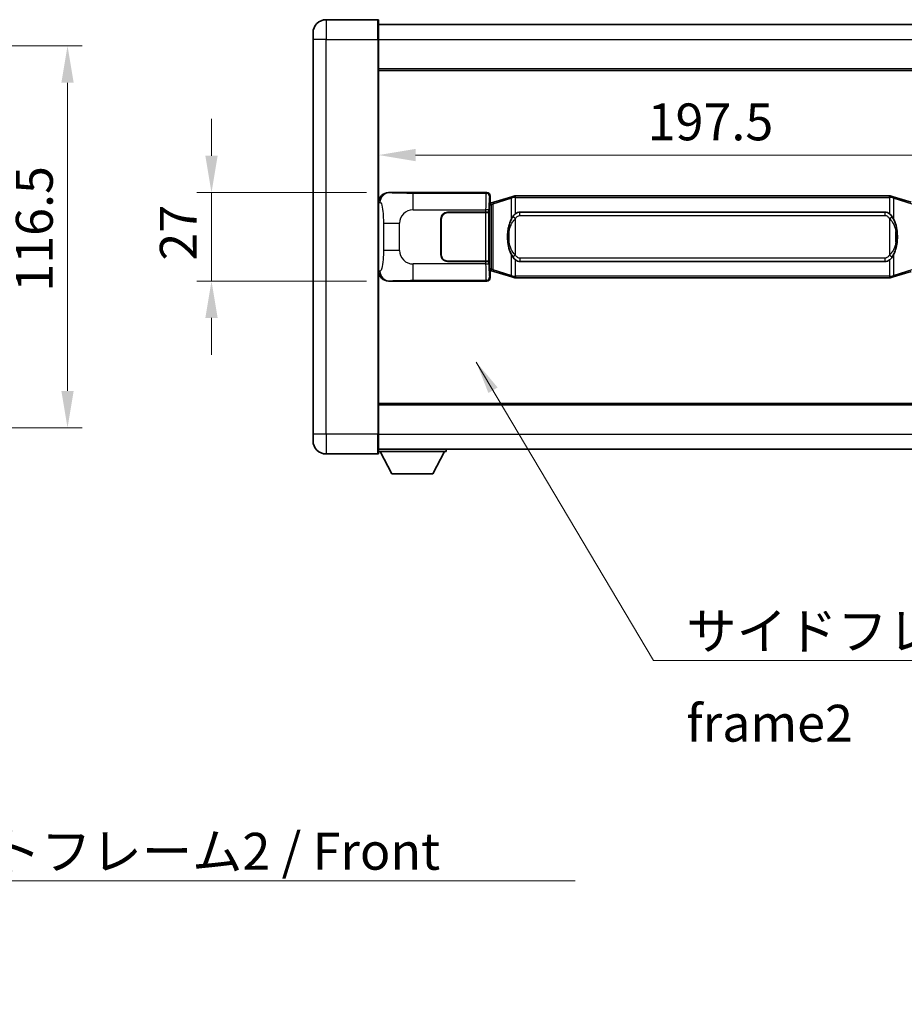
# Model space of a CAD drawing. Units: millimetres. Extents: x 0 to 10627, y 0 to 1264.
# Drawn here: x 2506 to 2775, y 357 to 657 of the extents above; entities that cross this region are included whole.
import ezdxf

# ---------------------------------------------------------------- set-up
doc = ezdxf.new("R2010")
doc.units = ezdxf.units.MM
doc.header["$LTSCALE"] = 4
doc.layers.get('Defpoints').update_dxf_attribs({"lineweight": 25})
for name, color, linetype, lineweight in [('Dimension (ISO)', 7, 'Continuous', 18), ('Symbol (ISO)', 7, 'Continuous', 18), ('Visible (ISO)', 7, 'Continuous', 35), ('Visible Narrow (ISO)', 7, 'Continuous', 25)]:
    doc.layers.add(name, color=color, linetype=linetype, lineweight=lineweight)
doc.styles.add('Note Text (TK)', font='txt')
doc.dimstyles.new('Default - Method 1b (TK)', dxfattribs={"dimscale": 4, "dimtxt": 2.5, "dimasz": 2.5, "dimexe": 1, "dimexo": 1.499999999999999, "dimgap": 1, "dimtad": 1, "dimtoh": 1, "dimrnd": 1e-08, "dimdsep": 46, "dimtxsty": 'Note Text (TK)', "dimcen": 0.09, "dimdle": 5, "dimclrd": 100, "dimclre": 100, "dimclrt": 7, "dimadec": 1, "dimazin": 1, "dimtfac": 1, "dimtmove": 0, "dimatfit": 3, "dimfxl": 1, "dimtolj": 1, "dimlwd": -1, "dimlwe": -1, "dimarcsym": 0})
doc.dimstyles.new('Default - Method 1b (TK)$7', dxfattribs={"dimscale": 4, "dimtxt": 2.5, "dimasz": 2.5, "dimexe": 1, "dimexo": 1.499999999999999, "dimgap": 1, "dimtad": 1, "dimtoh": 1, "dimrnd": 1e-08, "dimdsep": 46, "dimtxsty": 'Note Text (TK)', "dimcen": 0.09, "dimdle": 5, "dimclrd": 100, "dimclre": 100, "dimclrt": 7, "dimadec": 1, "dimazin": 1, "dimtfac": 1, "dimtmove": 0, "dimatfit": 3, "dimfxl": 1, "dimtolj": 1, "dimlwd": -1, "dimlwe": -1, "dimarcsym": 0})

# ---------------------------------------------------------------- blocks, each defined once
blk = doc.blocks.new('*D225')
at = {"layer": 'Defpoints', "color": 0}
for p in [(2434.780720099822, 649.223492850708), (2434.780720099822, 532.7234928507075), (2520.280720099822, 532.7234928507075)]:
    blk.add_point(p, dxfattribs=at)
at = {"layer": 'Dimension (ISO)', "color": 100}
for p, q in [((2441.530720099822, 649.223492850708), (2524.780720099821, 649.223492850708)), ((2520.280720099822, 637.9734928507081), (2520.280720099822, 543.9734928507077)), ((2441.530720099822, 532.7234928507075), (2524.780720099821, 532.7234928507075))]:
    blk.add_line(p, q, dxfattribs=at)
for points in [[(2518.405720099821, 637.9734928507081), (2522.155720099821, 637.9734928507081), (2520.280720099822, 649.223492850708)], [(2518.405720099821, 543.9734928507077), (2522.155720099821, 543.9734928507077), (2520.280720099822, 532.7234928507075)]]:
    blk.add_solid(points, dxfattribs=at)
at = {"layer": 'Dimension (ISO)', "color": 7, "insert": (2510.155720099821, 574.2263337597985), "char_height": 11.25, "attachment_point": 4, "rotation": 90, "style": 'Note Text (TK)'}
blk.add_mtext('\\A1;116.5', dxfattribs=at)
blk = doc.blocks.new('*D228')
at = {"layer": 'Defpoints', "color": 0}
for p in [(2618.185797977499, 604.4734928507169), (2564.185797977507, 577.4734928507172), (2618.185797977509, 577.4734928507172)]:
    blk.add_point(p, dxfattribs=at)
at = {"layer": 'Dimension (ISO)', "color": 100}
for p, q in [((2564.185797977507, 615.7234928507169), (2564.185797977507, 626.9734928507169)), ((2611.435797977499, 604.4734928507169), (2559.685797977508, 604.4734928507169)), ((2564.185797977507, 604.4734928507169), (2564.185797977507, 577.4734928507172)), ((2611.435797977509, 577.4734928507172), (2559.685797977508, 577.4734928507172)), ((2564.185797977507, 566.2234928507172), (2564.185797977507, 554.9734928507172))]:
    blk.add_line(p, q, dxfattribs=at)
for points in [[(2562.310797977508, 615.7234928507169), (2566.060797977507, 615.7234928507169), (2564.185797977507, 604.4734928507169)], [(2562.310797977508, 566.2234928507172), (2566.060797977507, 566.2234928507172), (2564.185797977507, 577.4734928507172)]]:
    blk.add_solid(points, dxfattribs=at)
at = {"layer": 'Dimension (ISO)', "color": 7, "insert": (2554.060797977507, 583.7185212598071), "char_height": 11.25, "attachment_point": 4, "rotation": 90, "style": 'Note Text (TK)'}
blk.add_mtext('\\A1;27', dxfattribs=at)
blk = doc.blocks.new('*D229')
at = {"layer": 'Defpoints', "color": 0}
for p in [(2615.1499992175, 615.9218889225261), (2812.649999217502, 615.9218889226083), (2812.649999217502, 615.9218889225674)]:
    blk.add_point(p, dxfattribs=at)
at = {"layer": 'Dimension (ISO)', "color": 100}
blk.add_line((2626.3999992175, 615.9218889225674), (2801.399999217502, 615.9218889225674), dxfattribs=at)
for points in [[(2626.3999992175, 617.7968889225674), (2626.3999992175, 614.0468889225673), (2615.1499992175, 615.9218889225674)], [(2801.399999217502, 617.7968889225674), (2801.399999217502, 614.0468889225673), (2812.649999217502, 615.9218889225674)]]:
    blk.add_solid(points, dxfattribs=at)
at = {"layer": 'Dimension (ISO)', "color": 7, "insert": (2697.152840126592, 626.0468889225673), "char_height": 11.25, "attachment_point": 4, "style": 'Note Text (TK)'}
blk.add_mtext('\\A1;197.5', dxfattribs=at)

msp = doc.modelspace()

# ---------------------------------------------------------------- linework, layer by layer
at = {"layer": 'Visible (ISO)'}
for p, q in [((2614.899999217482, 657.2234928507157), (2599.149999217483, 657.2234928507092)), ((2615.149999217483, 656.9734928507157), (2615.149999217486, 651.2234928507157)), ((2615.149999217483, 655.7234928507489), (2812.649999217483, 655.7234928508306)), ((2595.149999217485, 651.2234928507074), (2595.149999217483, 653.2234928507074)), ((2595.149999217485, 651.2234928507074), (2595.149999217535, 530.7234928507069)), ((2615.149999217536, 530.7234928507154), (2615.149999217486, 651.2234928507157)), ((2615.14999921749, 642.2234928507157), (2812.649999217489, 642.2234928507974)), ((2618.185797977497, 604.4734928507168), (2648.150608390486, 604.4734928507291)), ((2648.957934985303, 601.2814286185252), (2649.149999217506, 601.4734928507297)), ((2648.957934985312, 580.6655570829342), (2648.957934985303, 601.2814286185252)), ((2649.139999217507, 601.2234928507297), (2648.957934985303, 601.2234928507297)), ((2649.275414355523, 601.2641173921348), (2649.139999217507, 601.2234928507297)), ((2649.21338363566, 600.7234928507297), (2649.139999217507, 601.2234928507297)), ((2649.149999217505, 603.4741020237107), (2649.149999217506, 601.4734928507297)), ((2650.259502899009, 601.5593439551809), (2649.275414355523, 601.2641173921348)), ((2655.740006090208, 603.2034949125427), (2650.259502899009, 601.5593439551809)), ((2655.740006090208, 603.2034949125427), (2656.63925578699, 603.4732698215774)), ((2656.639999217508, 603.4734928507329), (2656.63925578699, 603.4732698215774)), ((2656.639999217508, 603.4734928507329), (2656.867768576478, 603.4734928507329)), ((2770.932229858538, 603.4734928507803), (2656.867768576478, 603.4734928507329)), ((2770.932229858538, 603.4734928507803), (2771.159999217508, 603.4734928507803)), ((2771.160742648025, 603.473269821625), (2771.159999217508, 603.4734928507803)), ((2771.160742648025, 603.473269821625), (2772.059992344808, 603.2034949125907)), ((2777.540495536006, 601.5593439552335), (2772.059992344808, 603.2034949125907)), ((2636.149999217511, 598.4734928507243), (2647.782721593549, 598.4734928507291)), ((2636.149999217511, 598.3734928507243), (2647.724999217511, 598.3734928507292)), ((2647.724999217511, 598.3734928507292), (2648.72499921751, 598.3734928507296)), ((2648.782112420568, 598.4734928507296), (2647.782721593549, 598.4734928507291)), ((2648.72499921751, 598.3734928507296), (2648.724999217517, 583.5734928507297)), ((2648.782112420568, 598.4734928507296), (2648.783331137848, 598.4734928507296)), ((2648.783331137848, 598.4734928507296), (2648.783331137853, 583.4734928507296)), ((2658.21499921751, 598.4984928507334), (2769.584999217511, 598.4984928507794)), ((2634.149999217516, 585.4734928507236), (2634.149999217511, 596.4734928507237)), ((2634.249999217516, 585.4734928507236), (2634.249999217512, 596.4734928507237)), ((2634.249999217513, 593.4734928507237), (2634.149999217513, 593.4734928507237)), ((2634.249999217513, 592.9734928507237), (2634.149999217513, 592.9734928507237)), ((2634.149999217514, 588.9734928507237), (2634.249999217515, 588.9734928507237)), ((2634.149999217515, 588.4734928507233), (2634.249999217515, 588.4734928507237)), ((2647.724999217517, 583.573492850729), (2636.149999217517, 583.5734928507243)), ((2647.782721593555, 583.4734928507291), (2636.149999217517, 583.4734928507243)), ((2648.724999217517, 583.5734928507297), (2647.724999217517, 583.573492850729)), ((2647.782721593555, 583.4734928507291), (2648.782112420573, 583.4734928507296)), ((2648.783331137853, 583.4734928507296), (2648.782112420573, 583.4734928507296)), ((2769.584999217516, 583.4484928507796), (2658.214999217518, 583.4484928507334)), ((2648.957934985312, 580.7234928507297), (2649.139999217516, 580.7234928507297)), ((2649.149999217515, 580.4734928507297), (2648.957934985312, 580.6655570829342)), ((2649.213383635667, 581.2234928507299), (2649.139999217516, 580.7234928507299)), ((2649.139999217516, 580.7234928507297), (2649.275414355532, 580.6828683093249)), ((2649.149999217515, 580.4734928507297), (2649.149999217516, 578.4728836777487)), ((2649.275414355532, 580.6828683093249), (2650.259502899019, 580.3876417462797)), ((2650.259502899019, 580.3876417462795), (2655.740006090218, 578.7434907889225)), ((2772.059992344817, 578.7434907889703), (2777.540495536014, 580.387641746332)), ((2648.150608390497, 577.4734928507291), (2618.185797977508, 577.4734928507168)), ((2656.639255787001, 578.4737158798882), (2655.740006090218, 578.7434907889221)), ((2656.639255787001, 578.4737158798882), (2656.639999217519, 578.4734928507329)), ((2656.867768576488, 578.4734928507329), (2656.639999217519, 578.4734928507329)), ((2656.867768576488, 578.4734928507329), (2770.932229858548, 578.47349285078)), ((2771.159999217518, 578.4734928507803), (2770.932229858548, 578.47349285078)), ((2771.159999217518, 578.4734928507803), (2771.160742648036, 578.4737158799356)), ((2772.059992344817, 578.7434907889703), (2771.160742648036, 578.4737158799356)), ((2615.149999217532, 539.7234928507148), (2812.649999217534, 539.7234928507963)), ((2595.149999217535, 528.723492850707), (2595.149999217535, 530.7234928507069)), ((2615.149999217536, 530.7234928507154), (2615.149999217537, 524.9734928507153)), ((2615.149999217536, 526.2234928507155), (2812.649999217537, 526.2234928507977)), ((2635.749999217534, 526.2234928507291), (2635.749999217534, 525.5234928507292)), ((2599.149999217537, 524.7234928507086), (2614.899999217537, 524.723492850715)), ((2615.149999217534, 525.5234928507119), (2635.749999217534, 525.5234928507292)), ((2619.199999217539, 518.6234928507153), (2615.649999217534, 525.5234928507125)), ((2631.69999921754, 518.6234928507258), (2635.249999217534, 525.5234928507288)), ((2619.199999217539, 518.6234928507153), (2631.69999921754, 518.6234928507258))]:
    msp.add_line(p, q, dxfattribs=at)
for centre, radius, start, end in [((2599.149999217483, 653.2234928507091), 4.00000000000002, 90.00000000002605, 180), ((2614.899999217482, 656.9734928507157), 0.2500000000000051, 0, 90.00000000003907), ((2636.149999217511, 596.4734928507245), 2, 90.00000000002605, 180), ((2636.149999217511, 596.4734928507245), 1.899999999999998, 90.00000000002605, 180), ((2636.149999217516, 585.4734928507244), 1.999999999999995, 180, 270.000000000026), ((2636.149999217516, 585.4734928507244), 1.899999999999997, 180, 270.000000000026), ((2599.149999217535, 528.7234928507086), 4.000000000000039, 180, 270.000000000026), ((2614.899999217537, 524.973492850715), 0.2500000000000035, 270.0000000000391, 0)]:
    msp.add_arc(centre, radius, start, end, dxfattribs=at)
for centre, major_axis, ratio, start_param, end_param in [((2618.206149302372, 601.4716642178203), (-3.009761169310452, 0.5407089662769664), 0.981050954850808, 4.89350406107055, 6.457641200743972), ((2648.149389673208, 603.4728833064304), (0.7079685445988964, 0.7079685445994831), 0.9987827659587175, 5.49839613136774, 7.067974482991477), ((2658.214999217513, 590.9734928507337), (3.1069e-12, -7.52499999999998), 0.4983388704318942, 3.141592653589773, 3.509069099221778), ((2769.584999217513, 590.9734928507796), (3.1069e-12, -7.524999999999977), 0.4983388704318946, 2.774116207957792, 3.141592653589773), ((2658.214999217513, 590.9734928507337), (3.1069e-12, -7.52499999999998), 0.4983388704318942, 5.915708861547584, 6.283185307179566), ((2769.584999217513, 590.9734928507796), (3.1069e-12, -7.524999999999977), 0.4983388704318946, 0, 0.3674764456319854), ((2618.20614930238, 580.4753214836134), (-3.009761169310007, -0.5407089662794538), 0.9810509548508075, 6.10872941361521, 7.672866553288593), ((2648.149389673217, 578.4741023950281), (0.7079685445994804, -0.7079685445988979), 0.9987827659587191, 5.498396131367827, 7.067974482991401)]:
    msp.add_ellipse(centre, major_axis=major_axis, ratio=ratio, start_param=start_param, end_param=end_param, dxfattribs=at)
for points, knots in [([(2656.661921988721, 602.9734928507329), (2656.661763192125, 602.9745804051128), (2656.661604761304, 602.975667956433), (2656.65238368855, 603.039112499288), (2656.644609808754, 603.1008644443119), (2656.632214621291, 603.2191475905989), (2656.627849936439, 603.2742688990488), (2656.623576447958, 603.3675129601528), (2656.6236756873, 603.4048907194494), (2656.628343931467, 603.4569644446857), (2656.632834622764, 603.4713434723097), (2656.63925578699, 603.4732698215774)], [-0.000329762760663, -0.000329762760663, -0.000329762760663, -0.000329762760663, 0, 0, 0.0189079865111045, 0.0189079865111045, 0.0385885202119992, 0.0385885202119992, 0.0581261217108733, 0.0581261217108733, 0.0775105008319311, 0.0775105008319311, 0.0775105008319311, 0.0775105008319311]), ([(2771.138076446296, 602.97349285078), (2771.138235242891, 602.97458040516), (2771.138393673711, 602.9756679564802), (2771.147614746495, 603.0391124993395), (2771.155388626262, 603.1008644443606), (2771.167783813725, 603.2191475906462), (2771.172148498577, 603.2742688990962), (2771.176421987057, 603.3675129601999), (2771.176322747717, 603.4048907194967), (2771.171654503549, 603.4569644447333), (2771.167163812252, 603.471343472357), (2771.160742648025, 603.473269821625)], [-0.0778087688561094, -0.0778087688561094, -0.0778087688561094, -0.0778087688561094, -0.0774791395199039, -0.0774791395199039, -0.0585788033179126, -0.0585788033179126, -0.0389062325038929, -0.0389062325038929, -0.0193765360604844, -0.0193765360604844, 0, 0, 0, 0]), ([(2656.86776857648, 597.9961007652321), (2656.848072434987, 597.980885653054), (2656.828752811069, 597.9655786037802), (2656.809788478649, 597.9501977963058), (2656.647961435738, 597.8189498021158), (2656.510851185825, 597.6826926774443), (2656.261993414868, 597.403781151394), (2656.151291091066, 597.2613927041227), (2656.050467812358, 597.118384500555)], [-0.0902431043680325, -0.0902431043680325, -0.0902431043680325, -0.0902431043680325, -0.0852480424021071, -0.0852480424021071, -0.0852480424021071, -0.0426240212010536, -0.0426240212010536, 0, 0, 0, 0]), ([(2771.749530622663, 597.118384500603), (2771.623318032337, 597.2974050208772), (2771.480686349847, 597.4771066023553), (2771.200257032547, 597.7695219640751), (2771.075988038484, 597.8850487180968), (2770.93222985854, 597.9961007652794)], [-0.1703054540616121, -0.1703054540616121, -0.1703054540616121, -0.1703054540616121, -0.116947854558622, -0.116947854558622, -0.0804700986788752, -0.0804700986788752, -0.0804700986788752, -0.0804700986788752]), ([(2656.050467812358, 597.118384500555), (2655.882675294344, 596.8803868190588), (2655.740296300705, 596.6382328918341), (2655.411822980362, 596.0035641545048), (2655.251996037375, 595.6104898211446), (2654.962520740344, 594.7595216205224), (2654.841867761416, 594.2991966222145), (2654.667961471578, 593.4508423589893), (2654.607122724391, 593.0636850634398), (2654.562286345922, 592.6764290652369)], [-0.4250246405425953, -0.4250246405425953, -0.4250246405425953, -0.4250246405425953, -0.3540887224006739, -0.3540887224006739, -0.2405912533735996, -0.2405912533735996, -0.1092800848785947, -0.1092800848785947, 0, 0, 0, 0]), ([(2773.237712089102, 592.6764290652856), (2773.147644986965, 593.4543470581115), (2772.995819312348, 594.2285305262521), (2772.529944978936, 595.7086667355873), (2772.237105217198, 596.4268064467724), (2771.749530622663, 597.118384500603)], [-0.425648210324278, -0.425648210324278, -0.425648210324278, -0.425648210324278, -0.2061268996692172, -0.2061268996692172, 0, 0, 0, 0]), ([(2654.562286345922, 592.6764290652369), (2654.500205456253, 592.1402306094363), (2654.468288071114, 591.5988383418049), (2654.461868909433, 590.4614591133355), (2654.493639949786, 589.863461986031), (2654.562286345924, 589.2705566362272)], [-0.3186227205923174, -0.3186227205923174, -0.3186227205923174, -0.3186227205923174, -0.1673124425500827, -0.1673124425500827, 0, 0, 0, 0]), ([(2773.237712089104, 589.2705566362764), (2773.299792978773, 589.8067550920767), (2773.331710363913, 590.348147359708), (2773.338129525594, 591.4855265881774), (2773.30635848524, 592.0835237154821), (2773.237712089102, 592.6764290652856)], [-0.3186227205923031, -0.3186227205923031, -0.3186227205923031, -0.3186227205923031, -0.1673124425500881, -0.1673124425500881, 0, 0, 0, 0]), ([(2654.562286345924, 589.2705566362272), (2654.652353448061, 588.4926386434016), (2654.804179122677, 587.7184551752606), (2655.270053456091, 586.2383189659254), (2655.562893217828, 585.5201792547407), (2656.050467812363, 584.8286012009102)], [-0.4256482103242727, -0.4256482103242727, -0.4256482103242727, -0.4256482103242727, -0.2061268996692005, -0.2061268996692005, 0, 0, 0, 0]), ([(2771.749530622668, 584.8286012009581), (2771.917323140682, 585.0665988824544), (2772.059702134322, 585.3087528096789), (2772.388175454665, 585.9434215470083), (2772.548002397652, 586.3364958803686), (2772.837477694683, 587.1874640809903), (2772.958130673611, 587.6477890792974), (2773.132036963448, 588.4961433425224), (2773.192875710636, 588.8833006380727), (2773.237712089104, 589.2705566362764)], [-0.4250246405426, -0.4250246405426, -0.4250246405426, -0.4250246405426, -0.3540887224006775, -0.3540887224006775, -0.2405912533736013, -0.2405912533736013, -0.1092800848787787, -0.1092800848787787, 0, 0, 0, 0]), ([(2656.050467812363, 584.8286012009102), (2656.176680402689, 584.6495806806357), (2656.319312085181, 584.4698790991579), (2656.599741402479, 584.1774637374378), (2656.724010396543, 584.0619369834163), (2656.867768576486, 583.9508849362337)], [-0.1703054540616109, -0.1703054540616109, -0.1703054540616109, -0.1703054540616109, -0.1169478545586211, -0.1169478545586211, -0.080470098678874, -0.080470098678874, -0.080470098678874, -0.080470098678874]), ([(2770.932229858547, 583.9508849362808), (2770.951926000039, 583.9661000484592), (2770.971245623957, 583.9814070977328), (2770.990209956377, 583.9967879052074), (2771.152036999288, 584.1280358993973), (2771.289147249201, 584.2642930240686), (2771.538005020159, 584.543204550119), (2771.64870734396, 584.6855929973902), (2771.749530622668, 584.8286012009581)], [-0.0902431043680341, -0.0902431043680341, -0.0902431043680341, -0.0902431043680341, -0.0852480424021081, -0.0852480424021081, -0.0852480424021081, -0.0426240212010541, -0.0426240212010541, 0, 0, 0, 0]), ([(2656.661921988731, 578.9734928507328), (2656.661763192135, 578.9724052963531), (2656.661604761313, 578.971317745033), (2656.652383688574, 578.907873202172), (2656.644609808764, 578.8461212571534), (2656.632214621302, 578.7278381108667), (2656.627849936449, 578.6727168024169), (2656.623576447968, 578.5794727413131), (2656.623675687309, 578.5420949820164), (2656.628343931477, 578.4900212567801), (2656.632834622774, 578.475642229156), (2656.639255787001, 578.4737158798882)], [-0.0778087688563662, -0.0778087688563662, -0.0778087688563662, -0.0778087688563662, -0.0774791395201836, -0.0774791395201836, -0.0585788033179325, -0.0585788033179325, -0.0389062325039031, -0.0389062325039031, -0.0193765360604873, -0.0193765360604873, 0, 0, 0, 0]), ([(2771.138076446306, 578.9734928507803), (2771.138235242901, 578.9724052964002), (2771.138393673723, 578.9713177450806), (2771.147614746479, 578.9078732022208), (2771.155388626272, 578.8461212572006), (2771.167783813735, 578.7278381109143), (2771.172148498588, 578.6727168024643), (2771.176421987068, 578.5794727413604), (2771.176322747728, 578.5420949820639), (2771.17165450356, 578.4900212568272), (2771.167163812262, 578.4756422292033), (2771.160742648036, 578.4737158799356)], [-0.0003297627606783, -0.0003297627606783, -0.0003297627606783, -0.0003297627606783, 0, 0, 0.0189079865127627, 0.0189079865127627, 0.0385885202156436, 0.0385885202156436, 0.0581261217164882, 0.0581261217164882, 0.0775105008395076, 0.0775105008395076, 0.0775105008395076, 0.0775105008395076])]:
    msp.add_open_spline(points, degree=3, knots=knots, dxfattribs=at)
at = {"layer": 'Visible Narrow (ISO)'}
for p, q in [((2599.149999217481, 657.2234928507092), (2599.149999217486, 651.2234928507091)), ((2614.899999217486, 651.2234928507157), (2614.899999217481, 657.2234928507157)), ((2599.149999217486, 651.2234928507091), (2595.149999217485, 651.2234928507074)), ((2599.149999217486, 651.2234928507091), (2614.899999217486, 651.2234928507157)), ((2599.149999217536, 530.7234928507085), (2599.149999217486, 651.2234928507091)), ((2614.899999217486, 651.2234928507157), (2615.149999217486, 651.2234928507157)), ((2614.899999217486, 651.2234928507157), (2614.899999217536, 530.723492850715)), ((2615.149999217486, 651.2234928507496), (2812.649999217486, 651.2234928508315)), ((2615.14999921749, 641.7234928507157), (2812.649999217491, 641.7234928507972)), ((2618.502138701795, 604.4166616749511), (2618.185797977497, 604.4734928507168)), ((2647.917529802393, 604.2404142626343), (2625.639671628921, 604.2404142626248)), ((2625.639671628925, 599.2434601275296), (2625.639671628921, 604.2404142626248)), ((2648.150608390486, 604.4734928507291), (2647.917529802393, 604.2404142626343)), ((2615.149999217507, 601.4916538086526), (2615.557257151453, 601.4184891938924)), ((2648.916920629412, 603.2410234356156), (2649.149999217505, 603.4741020237107)), ((2649.419088298307, 600.7852042495242), (2649.275414355523, 601.2641173921348)), ((2649.419088298307, 600.7852042495242), (2650.075147327298, 601.0804308125702)), ((2650.075147327298, 601.0804308125702), (2655.555650518497, 602.7245817699321)), ((2650.075147327306, 580.86655488889), (2650.075147327298, 601.0804308125702)), ((2656.661921988721, 602.9734928507329), (2655.555650518497, 602.7245817699321)), ((2655.555650518497, 602.7245817699321), (2655.5556505185, 596.278978539249)), ((2656.867768576478, 602.973492850733), (2656.661921988721, 602.9734928507329)), ((2656.867768576478, 602.973492850733), (2656.867768576478, 603.4734928507329)), ((2656.867768576478, 602.973492850733), (2770.932229858539, 602.97349285078)), ((2656.86776857648, 597.9961007652321), (2656.867768576478, 602.973492850733)), ((2770.932229858539, 602.97349285078), (2770.932229858538, 603.4734928507803)), ((2771.138076446296, 602.97349285078), (2770.932229858539, 602.97349285078)), ((2770.932229858539, 602.97349285078), (2770.93222985854, 597.9961007652794)), ((2772.24434791652, 602.7245817699801), (2771.138076446296, 602.97349285078)), ((2772.24434791652, 602.7245817699801), (2777.724851107718, 601.0804308126229)), ((2772.244347916522, 596.278978539297), (2772.24434791652, 602.7245817699801)), ((2625.639671628924, 599.2434601275296), (2647.782721593548, 599.2434601275387)), ((2647.724999217511, 598.3734928507292), (2647.724999217517, 583.573492850729)), ((2648.782112420567, 599.2434601275392), (2647.782721593548, 599.2434601275387)), ((2647.782721593548, 599.2434601275387), (2647.782721593549, 598.4734928507291)), ((2648.782112420568, 598.4734928507296), (2648.782112420567, 599.2434601275392)), ((2648.957934985303, 600.7234928507297), (2649.21338363566, 600.7234928507297)), ((2649.21338363566, 600.7234928507297), (2649.419088298307, 600.7852042495242)), ((2649.419088298307, 600.7852042495242), (2649.419088298316, 581.1617814519356)), ((2658.214999217511, 597.4984928507334), (2658.21499921751, 598.4984928507334)), ((2769.584999217511, 597.4984928507796), (2769.584999217511, 598.4984928507794)), ((2616.598918784444, 595.1108432002826), (2621.507054701683, 595.1108432002846)), ((2616.598918784444, 595.1108432002826), (2616.598918784447, 586.8361425011499)), ((2621.507054701687, 586.8361425011522), (2621.507054701683, 595.1108432002846)), ((2656.867768576481, 596.5421732016677), (2656.050467812358, 597.118384500555)), ((2656.867768576485, 585.4048124997981), (2656.867768576481, 596.5421732016677)), ((2658.214999217511, 597.4984928507334), (2769.584999217511, 597.4984928507796)), ((2770.932229858541, 596.542173201715), (2771.749530622663, 597.118384500603)), ((2770.932229858541, 596.542173201715), (2770.932229858547, 585.4048124998453)), ((2654.899591489511, 592.5614176717276), (2654.899591489512, 589.3855680297368)), ((2772.900406945515, 589.3855680297856), (2772.900406945514, 592.5614176717763)), ((2621.507054701687, 586.8361425011522), (2616.598918784447, 586.8361425011499)), ((2647.782721593555, 583.4734928507291), (2647.782721593555, 582.7035255739197)), ((2648.782112420574, 582.70352557392), (2648.782112420573, 583.4734928507296)), ((2655.555650518504, 585.6680071622158), (2655.555650518506, 579.2224039315327)), ((2656.867768576485, 585.4048124997981), (2656.050467812363, 584.8286012009102)), ((2656.867768576488, 578.9734928507328), (2656.867768576486, 583.9508849362337)), ((2658.214999217516, 584.4484928507336), (2658.214999217518, 583.4484928507334)), ((2769.584999217516, 584.4484928507796), (2658.214999217516, 584.4484928507336)), ((2769.584999217516, 583.4484928507796), (2769.584999217516, 584.4484928507796)), ((2770.932229858547, 585.4048124998453), (2771.749530622667, 584.8286012009578)), ((2770.932229858547, 583.9508849362808), (2770.932229858548, 578.9734928507803)), ((2772.244347916529, 579.2224039315811), (2772.244347916526, 585.6680071622641)), ((2615.557257151462, 580.5284965075391), (2615.149999217515, 580.4553318927786)), ((2625.639671628932, 577.7065714388149), (2625.639671628932, 582.7035255739104)), ((2647.782721593555, 582.7035255739197), (2625.639671628932, 582.7035255739104)), ((2647.782721593555, 582.7035255739197), (2648.782112420574, 582.70352557392)), ((2649.213383635667, 581.2234928507299), (2648.957934985312, 581.2234928507296)), ((2649.419088298316, 581.1617814519356), (2649.213383635667, 581.2234928507299)), ((2649.419088298316, 581.1617814519356), (2649.275414355532, 580.6828683093249)), ((2650.075147327306, 580.86655488889), (2649.419088298316, 581.1617814519356)), ((2655.555650518506, 579.2224039315327), (2650.075147327306, 580.86655488889)), ((2777.724851107725, 580.8665548889426), (2772.244347916529, 579.2224039315811)), ((2618.185797977508, 577.4734928507168), (2618.502138701806, 577.5303240264832)), ((2625.639671628932, 577.7065714388149), (2647.917529802404, 577.7065714388242)), ((2647.917529802404, 577.7065714388242), (2648.150608390497, 577.4734928507291)), ((2649.149999217516, 578.4728836777487), (2648.916920629423, 578.7059622658436)), ((2655.555650518506, 579.2224039315327), (2656.661921988731, 578.9734928507328)), ((2656.661921988731, 578.9734928507328), (2656.867768576488, 578.9734928507328)), ((2656.867768576488, 578.9734928507328), (2656.867768576488, 578.4734928507329)), ((2770.932229858548, 578.9734928507803), (2656.867768576488, 578.9734928507328)), ((2770.932229858548, 578.9734928507803), (2770.932229858548, 578.47349285078)), ((2770.932229858548, 578.9734928507803), (2771.138076446306, 578.9734928507803)), ((2771.138076446306, 578.9734928507803), (2772.244347916529, 579.2224039315811)), ((2615.149999217532, 540.2234928507148), (2812.649999217532, 540.2234928507963)), ((2599.149999217536, 530.7234928507085), (2595.149999217535, 530.7234928507067)), ((2614.899999217536, 530.723492850715), (2599.149999217536, 530.7234928507085)), ((2599.149999217536, 530.7234928507085), (2599.149999217537, 524.7234928507086)), ((2614.899999217536, 530.723492850715), (2615.149999217536, 530.7234928507154)), ((2614.899999217537, 524.723492850715), (2614.899999217536, 530.723492850715)), ((2615.149999217536, 530.723492850715), (2812.649999217537, 530.7234928507974))]:
    msp.add_line(p, q, dxfattribs=at)
for centre, start, end in [((2625.639671628926, 595.1108432002862), 90.00000000002605, 180), ((2625.63967162893, 586.8361425011539), 180, 270.000000000026)]:
    msp.add_arc(centre, 4.132616927243273, start, end, dxfattribs=at)
for centre, major_axis, ratio, start_param, end_param in [((2618.502138701796, 601.4184891938937), (0.5304630476615979, 2.952729069025053), 0.9810509548507544, 0.181115080685597, 1.745252220358985), ((2647.922404671513, 599.2434601275387), (2.0489e-12, -4.999999999999993), 0.0279366155931038, 3.176499238763426, 4.712388980384566), ((2647.917529802393, 603.2410234356151), (0.7071067811900708, -0.7071067811830128), 0.9987827659587296, 0.7860071509785441, 2.355585502602226), ((2648.921795498532, 599.2434601275392), (-1.637e-12, 3.999999999999993), 0.0349207694914536, 0.0349065851260626, 1.570796326794761), ((2650.403176841793, 601.0804308125702), (-0.1436739427833733, 0.4789131426105326), 0.639863401860422, 0, 1.381144297557274), ((2655.883680032992, 602.7245817699321), (-0.1436739427833733, 0.4789131426105347), 0.6398634018604215, 0, 1.381144297557274), ((2771.916318402024, 602.72458176998), (0.1436739427829777, 0.4789131426106467), 0.6398634018608532, 4.902041009622362, 6.28318530717966), ((2655.555650518501, 592.5614176717277), (-0.9933641725788096, 0.1150113935090685), 0.0994819257389537, 0, 0.8609654112119962), ((2772.244347916524, 592.5614176717759), (0.9933641725786968, 0.115011393509877), 0.0994819257390203, 5.422219895884762, 6.283185307123217), ((2655.555650518503, 589.3855680297369), (-0.9933641725787326, -0.1150113935098921), 0.0994819257389727, 5.422219895970424, 6.283185307244137), ((2772.244347916525, 589.3855680297852), (0.9933641725787831, -0.1150113935090538), 0.0994819257390355, 5.67896e-11, 0.8609654112951028), ((2618.502138701805, 580.5284965075402), (0.5304630476641804, -2.952729069024584), 0.9810509548507544, 4.537933086820539, 6.10207022649391), ((2647.922404671521, 582.7035255739197), (2.0578e-12, -4.99999999999999), 0.0279366155931039, 4.712388980384613, 6.248278722210323), ((2648.92179549854, 582.70352557392), (-1.644e-12, 3.999999999999993), 0.0349207694914536, 1.57079632679484, 3.106686068593951), ((2650.403176841801, 580.8665548888902), (-0.1436739427829778, -0.4789131426106514), 0.6398634018604255, 4.902041009622741, 6.283185307180497), ((2647.917529802403, 578.7059622658433), (-0.7071067811898712, -0.7071067811832166), 0.9987827659587271, 0.7860071509882423, 2.355585502611841), ((2655.883680033002, 579.2224039315331), (-0.1436739427829689, -0.4789131426106467), 0.6398634018604265, 4.902041009622568, 6.283185307180459), ((2771.916318402035, 579.222403931581), (0.1436739427833733, -0.4789131426105281), 0.6398634018608595, 1.83e-13, 1.38114429755732)]:
    msp.add_ellipse(centre, major_axis=major_axis, ratio=ratio, start_param=start_param, end_param=end_param, dxfattribs=at)
for points, knots in [([(2625.639671628921, 604.2404142626251), (2625.103332250736, 604.2404142626248), (2624.468072724541, 604.2407160073622), (2623.767922243269, 604.2450966264863), (2622.809407809958, 604.2510937467757), (2621.75904727879, 604.2646253072895), (2620.898947629319, 604.2849832526647), (2620.076899167746, 604.3044405535559), (2619.417483173281, 604.330329802701), (2619.037616219376, 604.356467112944), (2618.740343636611, 604.3769213947462), (2618.606866693398, 604.3978471043278), (2618.502138701795, 604.4166616749511)], [0, 0, 0, 0, 0.2127021665085032, 0.2127021665085032, 0.2127021665085032, 0.5038939917641443, 0.5038939917641443, 0.5038939917641443, 0.7822033622209533, 0.7822033622209533, 0.7822033622209533, 1, 1, 1, 1]), ([(2615.557257151453, 601.4184891938924), (2615.69467957562, 601.3938010101018), (2615.844432560253, 601.3303230726111), (2615.988036798984, 601.0054985927228), (2616.175826578448, 600.5807289760204), (2616.350061249175, 599.714576455463), (2616.457003365726, 598.6625061712723), (2616.538734106879, 597.8584592078823), (2616.580408364098, 596.9673873549542), (2616.592923590279, 596.1625039246718), (2616.598660186604, 595.7935700147832), (2616.598918784444, 595.4409623474409), (2616.598918784444, 595.1108432002826)], [0, 0, 0, 0, 0.2655907929780169, 0.2655907929780169, 0.2655907929780169, 0.6129011292299753, 0.6129011292299753, 0.6129011292299753, 0.8783337960523148, 0.8783337960523148, 0.8783337960523148, 1, 1, 1, 1]), ([(2654.899591489511, 592.5614176717276), (2654.962122026419, 592.9214724057949), (2655.046827505755, 593.2803563089462), (2655.287154129417, 594.0619347706962), (2655.453211511725, 594.4829990166954), (2655.844116031791, 595.2490915974578), (2656.058158942416, 595.5982193333341), (2656.482374285799, 596.1446588758398), (2656.663398188829, 596.3489199346642), (2656.867768576481, 596.5421732016677)], [0, 0, 0, 0, 0.1092800848785947, 0.1092800848785947, 0.2405912533735996, 0.2405912533735996, 0.3540887224006739, 0.3540887224006739, 0.4250246405425953, 0.4250246405425953, 0.4250246405425953, 0.4250246405425953]), ([(2656.867768576481, 596.5421732016677), (2656.949636718548, 596.658295351993), (2657.037682933046, 596.771110188141), (2657.227489798751, 596.983839420445), (2657.328776494745, 597.0835676399095), (2657.439697219742, 597.1735286402973), (2657.566970575292, 597.2767522568765), (2657.707047152636, 597.3671613188401), (2657.971392246445, 597.4714141715856), (2658.093865484005, 597.4984928507334), (2658.214999217511, 597.4984928507334)], [0, 0, 0, 0, 0.0426240212010536, 0.0426240212010536, 0.0852480424021071, 0.0852480424021071, 0.0852480424021071, 0.1341559647525505, 0.1341559647525505, 0.1704960848042142, 0.1704960848042142, 0.1704960848042142, 0.1704960848042142]), ([(2769.584999217511, 597.4984928507796), (2769.690251535357, 597.4984928507796), (2769.796057392247, 597.478383546401), (2770.164757485027, 597.3506590551916), (2770.393566658746, 597.1659389999793), (2770.716640912447, 596.8290559819407), (2770.829745686157, 596.6875372245332), (2770.932229858541, 596.542173201715)], [0, 0, 0, 0, 0.031575695353838, 0.031575695353838, 0.116947854558622, 0.116947854558622, 0.1703054540616121, 0.1703054540616121, 0.1703054540616121, 0.1703054540616121]), ([(2770.932229858541, 596.542173201715), (2771.526093101512, 595.9806142930292), (2771.930184582577, 595.3402721575193), (2772.562540697152, 594.0008935379412), (2772.774795902722, 593.284693895599), (2772.900406945514, 592.5614176717763)], [0, 0, 0, 0, 0.2061268996692172, 0.2061268996692172, 0.425648210324278, 0.425648210324278, 0.425648210324278, 0.425648210324278]), ([(2654.899591489512, 589.3855680297368), (2654.835766887644, 589.9368270910331), (2654.806017214454, 590.4953737058595), (2654.812011209307, 591.5574197454652), (2654.841871226108, 592.0628823532137), (2654.899591489511, 592.5614176717276)], [0, 0, 0, 0, 0.1673124425500827, 0.1673124425500827, 0.3186227205923174, 0.3186227205923174, 0.3186227205923174, 0.3186227205923174]), ([(2772.900406945514, 592.5614176717763), (2772.964231547382, 592.01015861048), (2772.993981220571, 591.4516119956537), (2772.987987225719, 590.3895659560476), (2772.958127208918, 589.8841033482995), (2772.900406945515, 589.3855680297856)], [0, 0, 0, 0, 0.1673124425500881, 0.1673124425500881, 0.3186227205923031, 0.3186227205923031, 0.3186227205923031, 0.3186227205923031]), ([(2656.867768576485, 585.4048124997983), (2656.273905333515, 585.9663714084837), (2655.86981385245, 586.6067135439935), (2655.237457737875, 587.9460921635717), (2655.025202532306, 588.6622918059138), (2654.899591489512, 589.3855680297368)], [0, 0, 0, 0, 0.2061268996692005, 0.2061268996692005, 0.4256482103242727, 0.4256482103242727, 0.4256482103242727, 0.4256482103242727]), ([(2772.900406945515, 589.3855680297856), (2772.837876408607, 589.0255132957178), (2772.753170929272, 588.6666293925657), (2772.512844305609, 587.8850509308159), (2772.3467869233, 587.4639866848172), (2771.955882403236, 586.6978941040555), (2771.741839492611, 586.3487663681792), (2771.317624149228, 585.8023268256735), (2771.136600246197, 585.598065766849), (2770.932229858547, 585.4048124998453)], [0, 0, 0, 0, 0.1092800848787787, 0.1092800848787787, 0.2405912533736013, 0.2405912533736013, 0.3540887224006775, 0.3540887224006775, 0.4250246405426, 0.4250246405426, 0.4250246405426, 0.4250246405426]), ([(2616.598918784447, 586.8361425011499), (2616.598918784447, 586.239670901137), (2616.596404559269, 585.570414418289), (2616.567169063703, 584.867375908558), (2616.522624235693, 583.7961873107904), (2616.416142507663, 582.701640175306), (2616.26177295477, 581.9128017429967), (2616.131799426236, 581.248628578209), (2615.975090388735, 580.8341954719046), (2615.819997229491, 580.664071094568), (2615.730240277209, 580.5656151362723), (2615.641705108612, 580.5436677337747), (2615.557257151462, 580.5284965075391)], [0, 0, 0, 0, 0.2198310396742269, 0.2198310396742269, 0.2198310396742269, 0.5547778453970024, 0.5547778453970024, 0.5547778453970024, 0.8367908291473675, 0.8367908291473675, 0.8367908291473675, 1, 1, 1, 1]), ([(2658.214999217516, 584.4484928507336), (2658.10974689967, 584.4484928507336), (2658.00394104278, 584.4686021551122), (2657.63524095, 584.5963266463216), (2657.406431776282, 584.7810467015339), (2657.08335752258, 585.1179297195723), (2656.970252748869, 585.2594484769797), (2656.867768576485, 585.4048124997983)], [0, 0, 0, 0, 0.0315756953538372, 0.0315756953538372, 0.1169478545586211, 0.1169478545586211, 0.1703054540616109, 0.1703054540616109, 0.1703054540616109, 0.1703054540616109]), ([(2770.932229858547, 585.4048124998453), (2770.850361716479, 585.28869034952), (2770.762315501981, 585.1758755133721), (2770.572508636277, 584.9631462810681), (2770.471221940282, 584.8634180616036), (2770.360301215284, 584.7734570612159), (2770.233027859735, 584.6702334446367), (2770.092951282391, 584.5798243826727), (2769.828606188582, 584.4755715299275), (2769.706132951022, 584.4484928507796), (2769.584999217516, 584.4484928507796)], [0, 0, 0, 0, 0.0426240212010541, 0.0426240212010541, 0.0852480424021081, 0.0852480424021081, 0.0852480424021081, 0.1341559647525526, 0.1341559647525526, 0.1704960848042162, 0.1704960848042162, 0.1704960848042162, 0.1704960848042162]), ([(2618.502138701806, 577.5303240264832), (2618.610322386497, 577.5497594185379), (2618.750748161156, 577.5713716176343), (2619.068284899127, 577.5926049214437), (2619.513508093533, 577.6223764666528), (2620.31341121818, 577.6508214549518), (2621.30588625537, 577.6708815851403), (2622.169755801138, 577.6883423120145), (2623.150423646606, 577.6989983176547), (2624.033489320641, 577.7033963002629), (2624.628431410643, 577.7063593244654), (2625.173214213726, 577.7065714388148), (2625.639671628932, 577.7065714388149)], [0, 0, 0, 0, 0.2249832392247546, 0.2249832392247546, 0.2249832392247546, 0.540435734882797, 0.540435734882797, 0.540435734882797, 0.8150117130425893, 0.8150117130425893, 0.8150117130425893, 1, 1, 1, 1])]:
    msp.add_open_spline(points, degree=3, knots=knots, dxfattribs=at)

# ---------------------------------------------------------------- texts
at = {"layer": 'Symbol (ISO)', "color": 7, "char_height": 11.25, "attachment_point": 1, "line_spacing_factor": 1.5, "style": 'Note Text (TK)'}
for s, insert, width in [('{\\fＭＳ Ｐゴシック|b0|i0;サイドフレーム2 / Side frame2}', (2708.959268565637, 476.3375832287046), 214.0789461135864), ('{\\fＭＳ Ｐゴシック|b0|i0;フロントフレーム2 / Front frame2}', (2450.820253435872, 409.1461363100672), 232.5657820701599)]:
    msp.add_mtext(s, dxfattribs=dict(at, insert=insert, width=width))

# ---------------------------------------------------------------- dimensions: what is measured, and where the dimension line sits
at = {"layer": 'Dimension (ISO)', "color": 100}
for base, p1, p2, override, picture, middle in [((2520.280720099822, 532.7234928507075), (2434.780720099821, 649.2234928507079), (2434.780720099821, 532.7234928507074), {"dimscale": 0, "dimtxt": 11.25, "dimasz": 11.25, "dimexe": 4.5, "dimexo": 6.749999999999999, "dimgap": 4.5, "dimtoh": 0, "dimdec": 2, "dimcen": 0.4050000000000001, "dimtol": 0, "dimlim": 0, "dimtp": 0, "dimtm": 0, "dimtdec": 2, "dimtix": 0, "dimtofl": 0, "dimtmove": 0, "dimatfit": 1}, '*D225', (2520.280720099821, 590.9734928507075)), ((2564.185797977507, 577.4734928507172), (2618.185797977498, 604.4734928507168), (2618.185797977508, 577.473492850717), {"dimscale": 0, "dimtxt": 11.25, "dimasz": 11.25, "dimexe": 4.5, "dimexo": 6.749999999999999, "dimgap": 4.5, "dimtoh": 0, "dimdec": 2, "dimcen": 0.4050000000000001, "dimtol": 0, "dimlim": 0, "dimtp": 0, "dimtm": 0, "dimtdec": 2, "dimtix": 0, "dimtofl": 1, "dimtmove": 0, "dimatfit": 1}, '*D228', (2564.185797977507, 590.9734928507162))]:
    dim = msp.add_linear_dim(base=base, p1=p1, p2=p2, angle=270, dimstyle='Default - Method 1b (TK)', override=override, dxfattribs=at)
    dim.commit()
    dim.dimension.update_dxf_attribs({"geometry": picture, "text_midpoint": middle, "dimtype": 160})
dim = msp.add_linear_dim(base=(2812.649999217502, 615.9218889225674), p1=(2615.1499992175, 615.9218889225261), p2=(2812.649999217502, 615.9218889226083), dimstyle='Default - Method 1b (TK)', override={"dimscale": 0, "dimtxt": 11.25, "dimasz": 11.25, "dimexe": 4.5, "dimexo": 6.749999999999999, "dimgap": 4.5, "dimtoh": 0, "dimdec": 2, "dimcen": 0.4050000000000001, "dimse1": 1, "dimse2": 1, "dimtol": 0, "dimlim": 0, "dimtp": 0, "dimtm": 0, "dimtdec": 2, "dimtix": 0, "dimtofl": 0, "dimtmove": 0, "dimatfit": 1}, dxfattribs=at)
dim.commit()
dim.dimension.update_dxf_attribs({"geometry": '*D229', "text_midpoint": (2713.899999217501, 615.9218889225674), "dimtype": 160})

# ---------------------------------------------------------------- leaders
at = {"layer": 'Symbol (ISO)', "color": 100, "annotation_type": 0, "has_hookline": 1, "hookline_direction": 0}
for points, text_width in [([(2644.918047201471, 552.7746608250146), (2698.959268565638, 461.7562433741269), (2708.959268565637, 461.7562433741269)], 206.2073863636364), ([(2418.026046939643, 356.8304760498588), (2440.820253435872, 394.536761747789), (2450.820253435872, 394.536761747789)], 224.296875)]:
    msp.add_leader(points, dimstyle='Default - Method 1b (TK)$7', override={"dimgap": 0, "dimtad": 1}, dxfattribs=dict(at, text_width=text_width))

doc.saveas('drawing.dxf')
